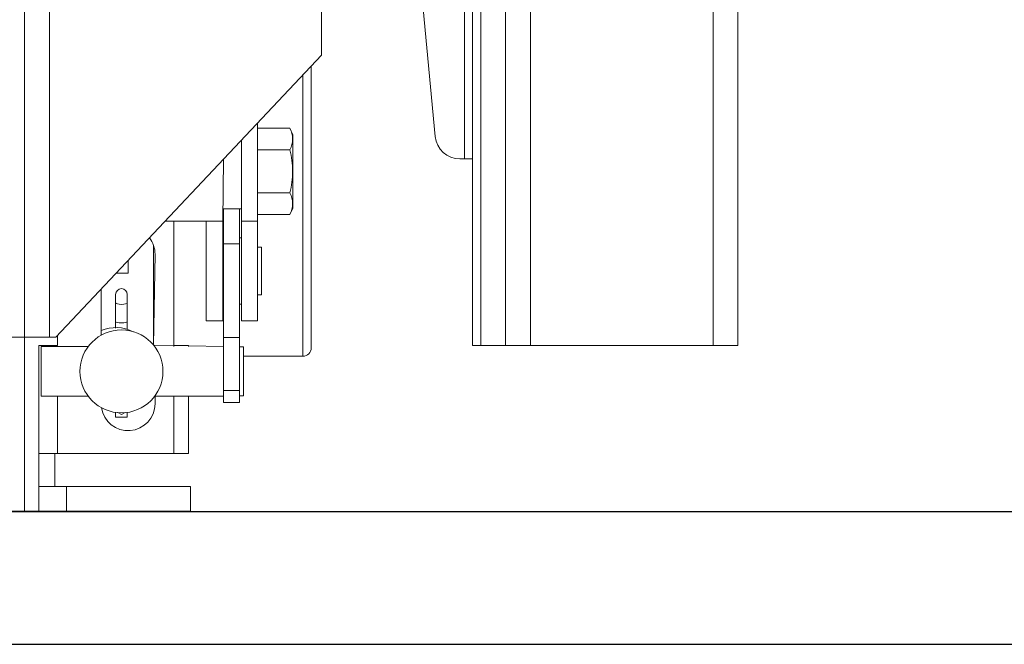
# Model space of a CAD drawing. Extents: x -312 to -151, y -29 to 86.
# Drawn here: x -224 to -216, y 46 to 51 of the extents above; entities that cross this region are included whole.
import ezdxf

# ---------------------------------------------------------------- set-up
doc = ezdxf.new("R2010")
doc.units = 0
doc.header["$LTSCALE"] = 10
doc.header["$MEASUREMENT"] = 0
doc.header["$PDMODE"] = 98
doc.layers.get('DEFPOINTS').update_dxf_attribs({"linetype": 'CONTINUOUS'})
for name, color, linetype in [('CAB', 7, 'CONTINUOUS'), ('DIM', 1, 'CONTINUOUS'), ('RAIL_WD', 10, 'CONTINUOUS')]:
    doc.layers.add(name, color=color, linetype=linetype)
doc.styles.get("Standard").update_dxf_attribs({"font": 'SIMPLEX.shx', "width": 0.85})
doc.dimstyles.get("Standard").update_dxf_attribs({"dimscale": 16, "dimtxt": 0.09375, "dimasz": 0.09375, "dimexe": 0.0625, "dimexo": 0.0625, "dimgap": 0.0625, "dimtad": 0, "dimtih": 1, "dimtoh": 1, "dimdec": 4, "dimzin": 4, "dimdsep": 46, "dimtxsty": 'STANDARD', "dimcen": 0.0625, "dimadec": 0, "dimazin": 0, "dimtfac": 1, "dimtdec": 4, "dimtofl": 0, "dimtmove": 0, "dimatfit": 3, "dimfxl": 1, "dimtolj": 1, "dimtzin": 0, "dimarcsym": 0})

# ---------------------------------------------------------------- blocks, each defined once
blk = doc.blocks.new('*D82')
at = {"layer": 'DEFPOINTS', "color": 0, "transparency": 16777216}
for p in [(-205.1239, 78.0738), (-205.1239, 52.5), (-267.6239, 47.5785)]:
    blk.add_point(p, dxfattribs=at)
at = {"layer": 'DIM', "color": 0, "lineweight": -2, "transparency": 16777216}
for p, q in [((-267.6239, 48.3285), (-267.6239, 78.8238)), ((-205.1239, 53.25), (-205.1239, 78.8238)), ((-265.4677, 78.0738), (-247.7281, 78.0738)), ((-207.2802, 78.0738), (-225.0198, 78.0738))]:
    blk.add_line(p, q, dxfattribs=at)
at = {"layer": 'DIM', "color": 0, "transparency": 16777216}
for points in [[(-265.4677, 78.4332), (-265.4677, 77.7144), (-267.6239, 78.0738)], [(-207.2802, 78.4332), (-207.2802, 77.7144), (-205.1239, 78.0738)]]:
    blk.add_solid(points, dxfattribs=at)
at = {"layer": 'DIM', "color": 0, "transparency": 16777216, "insert": (-236.3739, 78.0738), "char_height": 2.16, "attachment_point": 5}
blk.add_mtext('\\A1;(62 1/2") O.D.', dxfattribs=at)

msp = doc.modelspace()

# ---------------------------------------------------------------- linework, layer by layer
at = {"layer": 'CAB'}
for p, q in [((-267.62392, 47), (-210.87392, 47)), ((-266.62392, 46), (-210.12392, 46))]:
    msp.add_line(p, q, dxfattribs=at)
at = {"layer": 'RAIL_WD', "lineweight": 15}
for p, q in [((-220.06142, 48.25), (-220.06142, 56)), ((-219.87392, 48.25), (-219.87392, 56)), ((-219.68642, 48.25), (-219.68642, 56)), ((-218.31142, 48.25), (-218.31142, 56)), ((-218.12392, 48.25), (-218.12392, 56)), ((-223.49892, 53.8125), (-223.49892, 48.3125)), ((-220.12392, 49.656), (-220.12392, 53.216)), ((-223.31142, 48.3125), (-223.31142, 52.2519)), ((-220.18392, 49.656), (-220.18392, 51.308)), ((-220.405, 49.82583), (-220.52821, 51.12778)), ((-221.26238, 50.4375), (-221.26238, 50.8125)), ((-223.26238, 48.3125), (-221.26238, 50.4375)), ((-221.33892, 50.35617), (-221.33892, 50.23985)), ((-221.40142, 50.26099), (-221.40142, 50.28977)), ((-221.40142, 48.17), (-221.40142, 50.26099)), ((-221.33892, 50.23985), (-221.33892, 48.2325)), ((-221.74432, 49.92544), (-221.74432, 49.1875)), ((-221.74432, 49.88697), (-221.49885, 49.88697)), ((-221.47632, 49.83867), (-221.49885, 49.88697)), ((-221.86392, 49.79836), (-221.86392, 49.1875)), ((-221.47632, 49.28633), (-221.47632, 49.83867)), ((-221.74432, 49.72474), (-221.49885, 49.72474)), ((-221.99892, 49.65492), (-222.00492, 49.18745)), ((-220.18392, 49.656), (-220.21833, 49.656)), ((-220.18392, 49.656), (-220.12392, 49.656)), ((-220.12392, 48.25), (-220.12392, 49.656)), ((-221.74432, 49.40026), (-221.49885, 49.40026)), ((-221.99892, 49.28125), (-221.86392, 49.28125)), ((-221.99852, 49.01721), (-221.99852, 49.28125)), ((-221.87892, 49.01721), (-221.87892, 49.28125)), ((-221.49885, 49.23803), (-221.47632, 49.28633)), ((-222.00492, 49.18745), (-222.43885, 49.1875)), ((-222.37463, 49.1875), (-222.37463, 48.2434)), ((-222.12992, 49.18745), (-222.12992, 48.4375)), ((-222.00492, 49.18745), (-222.00492, 48.4375)), ((-221.86392, 49.1875), (-221.86392, 48.4375)), ((-221.74432, 49.1875), (-221.86392, 49.1875)), ((-221.74432, 49.23803), (-221.49885, 49.23803)), ((-221.74432, 49.1875), (-221.74432, 48.4375)), ((-221.99852, 49.0625), (-222.00492, 49.0625)), ((-221.86392, 49.0625), (-221.87892, 49.0625)), ((-222.52642, 48.25349), (-222.52642, 49.00282)), ((-221.99852, 48.3101), (-221.99852, 49.01721)), ((-221.99852, 49.01721), (-221.87892, 49.01721)), ((-221.87892, 48.3101), (-221.87892, 49.01721)), ((-221.71432, 48.99247), (-221.74432, 48.9925)), ((-221.71432, 48.99247), (-221.71432, 48.6325)), ((-222.71892, 48.795), (-222.71892, 48.88992)), ((-222.51563, 48.9375), (-222.52642, 48.25349)), ((-222.80826, 48.795), (-222.71892, 48.795)), ((-222.92163, 48.32832), (-222.92163, 48.67455)), ((-222.81252, 48.63516), (-222.81252, 48.57236)), ((-222.72452, 48.63516), (-222.72452, 48.57236)), ((-221.74432, 48.6325), (-221.71432, 48.6325)), ((-222.81252, 48.42804), (-222.81252, 48.57236)), ((-222.72452, 48.42804), (-222.72452, 48.57236)), ((-222.00492, 48.5625), (-221.99852, 48.5625)), ((-221.87892, 48.5625), (-221.86392, 48.5625)), ((-222.81252, 48.42804), (-222.81252, 48.38187)), ((-222.72452, 48.42804), (-222.72452, 48.37061)), ((-222.12992, 48.4375), (-222.00492, 48.4375)), ((-221.74432, 48.4375), (-221.86392, 48.4375)), ((-223.49892, 48.3125), (-223.61852, 48.3125)), ((-223.49892, 48.3125), (-223.49892, 47)), ((-223.49892, 48.3125), (-223.31142, 48.3125)), ((-223.31142, 48.3125), (-223.26238, 48.3125)), ((-223.24963, 48.25), (-223.24963, 48.32605)), ((-221.99852, 47.91235), (-221.99852, 48.3101)), ((-221.99852, 48.3101), (-221.87892, 48.3101)), ((-221.87892, 47.91235), (-221.87892, 48.3101)), ((-223.39122, 47.4375), (-223.39122, 48.25)), ((-223.39122, 48.25), (-223.24963, 48.25)), ((-223.01852, 48.2434), (-223.37352, 48.2434)), ((-223.37352, 48.2434), (-223.37352, 48.13881)), ((-221.99852, 48.2434), (-222.52642, 48.25349)), ((-222.37463, 48.25), (-222.26442, 48.25)), ((-222.26442, 48.25), (-222.26442, 48.2434)), ((-221.84892, 48.2409), (-221.87892, 48.2409)), ((-221.84892, 48.2409), (-221.84892, 48.1377)), ((-220.06142, 48.25), (-220.12392, 48.25)), ((-219.87392, 48.25), (-220.06142, 48.25)), ((-219.68642, 48.25), (-219.87392, 48.25)), ((-218.31142, 48.25), (-219.68642, 48.25)), ((-218.12392, 48.25), (-218.31142, 48.25)), ((-221.84892, 48.17), (-221.40142, 48.17)), ((-223.37352, 48.13881), (-223.37352, 47.8684)), ((-221.84892, 48.1377), (-221.84892, 47.8709)), ((-223.37352, 47.8684), (-223.01852, 47.8684)), ((-223.24963, 47.4375), (-223.24963, 47.8684)), ((-222.51852, 47.8684), (-221.99852, 47.8684)), ((-222.51563, 47.8684), (-222.51563, 47.8125)), ((-222.37463, 47.8684), (-222.37463, 47.4375)), ((-222.26442, 47.8684), (-222.26442, 47.4375)), ((-221.99852, 47.82082), (-221.99852, 47.91235)), ((-221.99852, 47.91235), (-221.87892, 47.91235)), ((-221.87892, 47.82082), (-221.87892, 47.91235)), ((-221.87892, 47.8709), (-221.84892, 47.8709)), ((-221.99852, 47.82082), (-221.87892, 47.82082)), ((-222.81252, 47.74651), (-222.81252, 47.7111)), ((-222.81252, 47.7111), (-222.72452, 47.7111)), ((-222.76852, 47.73142), (-222.79537, 47.74693)), ((-222.74573, 47.74459), (-222.76852, 47.73142)), ((-222.72452, 47.74651), (-222.72452, 47.7111)), ((-223.39122, 47.4375), (-223.39122, 47.1875)), ((-223.24963, 47.4375), (-223.39122, 47.4375)), ((-223.27162, 47.4375), (-223.27162, 47.1875)), ((-222.37463, 47.4375), (-223.24963, 47.4375)), ((-222.26442, 47.4375), (-222.37463, 47.4375)), ((-223.39122, 47.1875), (-223.18162, 47.1875)), ((-223.39122, 47), (-223.39122, 47.1875)), ((-223.18162, 47.1875), (-222.24892, 47.1875)), ((-223.18162, 47), (-223.18162, 47.1875)), ((-222.24892, 47.1875), (-222.24892, 47))]:
    msp.add_line(p, q, dxfattribs=at)
at = {"layer": 'RAIL_WD'}
msp.add_line((-222.24892, 47), (-249.52995, 47), dxfattribs=at)
at = {"layer": 'RAIL_WD', "lineweight": 15, "flags": 128}
msp.add_lwpolyline([(-222.81252, 48.57236), (-222.80917, 48.56765), (-222.79964, 48.56365), (-222.78536, 48.56098), (-222.76852, 48.56004), (-222.75169, 48.56098), (-222.73741, 48.56365), (-222.72787, 48.56765), (-222.72452, 48.57236)], dxfattribs=at)
at = {"layer": 'RAIL_WD', "lineweight": 15}
msp.add_circle((-222.76852, 48.0559), 0.3125, dxfattribs=at)
for centre, radius, start, end in [((-221.65444, 49.80585), 0.17547, 332.465087, 27.534913), ((-220.21833, 49.8435), 0.1875, 185.406212, 270), ((-222.1561, 49.5625), 0.67698, 346.134318, 13.865682), ((-221.65444, 49.31915), 0.17547, 332.465087, 27.534913), ((-222.71863, 48.9375), 0.203, 0, 37.553893), ((-222.76852, 48.63516), 0.044, 0, 180), ((-222.80966, 48.09962), 0.28596, 62.927491, 113.052526), ((-221.40142, 48.2325), 0.0625, 270, 0), ((-222.71863, 47.8125), 0.203, 188.582302, 0)]:
    msp.add_arc(centre, radius, start, end, dxfattribs=at)
msp.add_ellipse((-222.76852, 48.42804), major_axis=(0.044, 0), ratio=0.1428571, start_param=3.1415927, end_param=6.2831853, dxfattribs=at)

# ---------------------------------------------------------------- dimensions: what is measured, and where the dimension line sits
at = {"layer": 'DIM'}
dim = msp.add_linear_dim(base=(-205.12392, 78.07382), p1=(-267.62392, 47.5785), p2=(-205.12392, 52.5), text='(<>) O.D.', dimstyle='STANDARD', override={"dimscale": 12, "dimtxt": 0.18, "dimasz": 0.179688, "dimgap": 0.09375, "dimlunit": 5, "dimpost": '"', "dimfrac": 2}, dxfattribs=at)
dim.commit()
dim.dimension.update_dxf_attribs({"geometry": '*D82', "text_midpoint": (-236.37392, 78.07382), "dimtype": 160})

doc.saveas('drawing.dxf')
